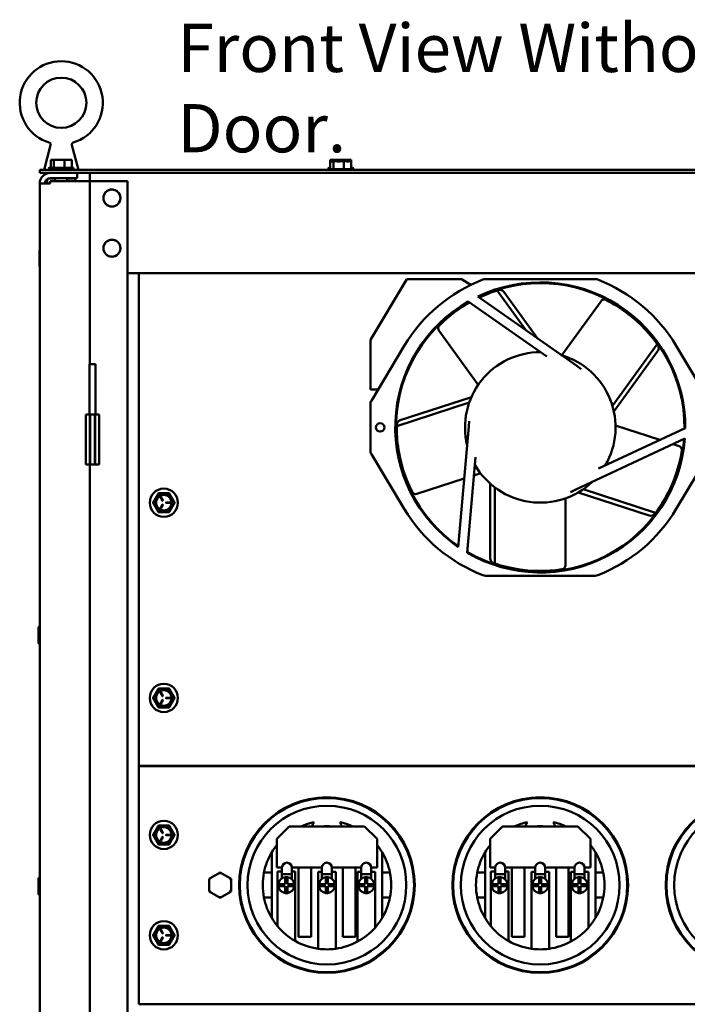
# Model space of a CAD drawing. Units: inches. Extents: x 3 to 140, y 2 to 109.
# Drawn here: x 87 to 98, y 79 to 95 of the extents above; entities that cross this region are included whole.
import ezdxf

# ---------------------------------------------------------------- set-up
doc = ezdxf.new("R2010")
doc.units = ezdxf.units.IN
doc.header["$LTSCALE"] = 6.5
doc.header["$MEASUREMENT"] = 0
doc.layers.add('Symbol (ANSI)', color=7, linetype='Continuous', lineweight=25)
doc.layers.add('Visible (ANSI)', color=7, linetype='Continuous', lineweight=50)
doc.styles.add('Note Text (ANSI)', font='tahoma.ttf')

msp = doc.modelspace()

# ---------------------------------------------------------------- linework, layer by layer
at = {"layer": 'Visible (ANSI)'}
for p, q in [((87.4566, 93.0817), (87.3501, 92.6783)), ((87.7999, 93.0817), (87.9065, 92.6783)), ((87.4585, 92.8449), (87.4585, 92.7149)), ((87.4655, 92.8449), (87.4585, 92.8449)), ((87.4744, 92.8449), (87.4655, 92.8449)), ((87.5101, 92.8449), (87.5032, 92.8449)), ((87.5329, 92.8449), (87.5101, 92.8449)), ((87.5101, 92.8449), (87.5101, 92.7149)), ((87.5994, 92.8449), (87.5608, 92.8449)), ((87.6799, 92.8449), (87.6571, 92.8449)), ((87.6957, 92.8449), (87.6799, 92.8449)), ((87.6799, 92.8449), (87.6799, 92.7149)), ((87.7533, 92.8449), (87.7237, 92.8449)), ((87.798, 92.8449), (87.7822, 92.8449)), ((87.798, 92.8449), (87.798, 92.7149)), ((91.9842, 92.8449), (91.9842, 92.8205)), ((91.9911, 92.8449), (91.9842, 92.8449)), ((91.9842, 92.8205), (91.9842, 92.6905)), ((91.9911, 92.8205), (91.9842, 92.8205)), ((92, 92.8449), (91.9911, 92.8449)), ((92, 92.8205), (91.9911, 92.8205)), ((92.0358, 92.8449), (92.0288, 92.8449)), ((92.0358, 92.8205), (92.0288, 92.8205)), ((92.0585, 92.8449), (92.0358, 92.8449)), ((92.0358, 92.8449), (92.0358, 92.8205)), ((92.0585, 92.8205), (92.0358, 92.8205)), ((92.0358, 92.8205), (92.0358, 92.6905)), ((92.1251, 92.8449), (92.0865, 92.8449)), ((92.1251, 92.8205), (92.0865, 92.8205)), ((92.2055, 92.8449), (92.1827, 92.8449)), ((92.2055, 92.8205), (92.1827, 92.8205)), ((92.2213, 92.8449), (92.2055, 92.8449)), ((92.2055, 92.8449), (92.2055, 92.8205)), ((92.2213, 92.8205), (92.2055, 92.8205)), ((92.2055, 92.8205), (92.2055, 92.6905)), ((92.279, 92.8449), (92.2493, 92.8449)), ((92.279, 92.8205), (92.2493, 92.8205)), ((92.3236, 92.8449), (92.3078, 92.8449)), ((92.3236, 92.8205), (92.3078, 92.8205)), ((92.3236, 92.8449), (92.3236, 92.8205)), ((92.3236, 92.8205), (92.3236, 92.6905)), ((103.5289, 92.6783), (87.2789, 92.6783)), ((87.2789, 92.6783), (87.2789, 92.6297)), ((87.2789, 92.6297), (103.5289, 92.6297)), ((87.4235, 92.7027), (87.833, 92.7027)), ((87.4446, 92.7149), (87.8119, 92.7149)), ((87.8883, 92.6297), (87.8883, 92.5452)), ((88.0914, 92.6297), (88.0914, 92.4949)), ((91.9491, 92.7027), (91.9842, 92.7027)), ((91.9703, 92.7149), (91.9842, 92.7149)), ((91.9703, 92.6905), (92.3375, 92.6905)), ((92.3236, 92.7149), (92.3375, 92.7149)), ((92.3236, 92.7027), (92.3586, 92.7027)), ((87.2789, 92.4607), (87.4479, 92.4607)), ((87.2789, 35.9254), (87.2789, 92.4607)), ((87.4008, 92.5309), (87.4008, 92.4607)), ((87.422, 92.5412), (87.5304, 92.5412)), ((87.4479, 92.5452), (87.8883, 92.5452)), ((87.4479, 92.4949), (87.4479, 92.4607)), ((87.4479, 92.4949), (87.9224, 92.4949)), ((87.5304, 92.4949), (87.5304, 92.5452)), ((87.7262, 92.4949), (87.7262, 92.5452)), ((87.7262, 92.5412), (87.8558, 92.5412)), ((87.8517, 92.5452), (87.8558, 92.5412)), ((87.8558, 92.5412), (87.8558, 92.4949)), ((88.0914, 92.4949), (87.9224, 92.4949)), ((88.1759, 92.4949), (88.0914, 92.4949)), ((88.0914, 92.4949), (88.0914, 89.5325)), ((88.7008, 92.4949), (88.1759, 92.4949)), ((88.7008, 35.8912), (88.7008, 92.4949)), ((88.2962, 92.2243), (88.3114, 92.2243)), ((88.3114, 92.2243), (88.2962, 92.2243)), ((88.5864, 92.2243), (88.6016, 92.2243)), ((88.6016, 92.2243), (88.5864, 92.2243)), ((87.2748, 91.3749), (87.2748, 91.334)), ((88.2962, 91.4118), (88.3114, 91.4118)), ((88.3114, 91.4118), (88.2962, 91.4118)), ((88.5864, 91.4118), (88.6016, 91.4118)), ((88.6016, 91.4118), (88.5864, 91.4118)), ((87.2743, 91.3315), (87.2743, 91.1654)), ((87.2748, 91.163), (87.2748, 91.1221)), ((88.7008, 91.0056), (102.107, 91.0056)), ((88.8828, 83.026), (88.8828, 91.0056)), ((93.2234, 90.9113), (92.6333, 89.9275)), ((94.1079, 90.9113), (93.2234, 90.9113)), ((94.261, 90.8195), (94.1079, 90.9113)), ((94.4942, 90.9113), (96.273, 90.9113)), ((95.1574, 90.0772), (94.6855, 90.7268)), ((95.3449, 89.9459), (94.7949, 90.703)), ((95.4886, 89.6593), (94.2182, 90.5489)), ((94.3701, 90.6285), (95.9747, 89.5049)), ((95.7303, 89.6788), (96.3673, 90.5555)), ((94.3795, 89.2012), (93.7425, 90.078)), ((92.6333, 89.1238), (92.6333, 89.9275)), ((92.6489, 88.9427), (93.1818, 89.8311)), ((96.5507, 88.8613), (97.2758, 89.8592)), ((96.5749, 88.7677), (97.287, 89.7478)), ((97.5853, 89.8311), (98.1183, 88.9427)), ((95.729, 89.677), (95.729, 89.677)), ((95.7505, 89.6619), (95.7505, 89.6619)), ((88.1828, 89.5325), (88.0845, 89.5325)), ((88.0845, 88.72), (88.0845, 89.5325)), ((88.1828, 88.72), (88.1828, 89.5325)), ((95.9747, 89.5049), (96.0453, 89.4555)), ((92.6333, 89.1238), (92.7576, 89.1238)), ((94.2686, 89.0024), (93.1163, 88.628)), ((92.6333, 88.1345), (92.6333, 88.8862)), ((94.2331, 88.9125), (93.0599, 88.5313)), ((88.0914, 88.72), (88.0276, 88.72)), ((88.0276, 88.72), (88.0276, 87.9075)), ((88.0914, 87.9075), (88.0914, 88.72)), ((88.0914, 88.72), (88.0971, 88.72)), ((88.0971, 87.9075), (88.0971, 88.72)), ((88.1702, 88.72), (88.0971, 88.72)), ((88.1702, 88.72), (88.1702, 87.9075)), ((88.1702, 88.72), (88.1759, 88.72)), ((88.1759, 88.72), (88.2397, 88.72)), ((88.1759, 88.72), (88.1759, 87.9075)), ((88.2397, 88.72), (88.2397, 87.9075)), ((94.056, 86.5736), (94.2267, 88.525)), ((94.2267, 88.525), (94.2342, 88.6109)), ((96.3261, 87.8449), (97.7317, 88.5004)), ((96.6019, 88.5417), (97.3199, 88.3084)), ((97.7247, 88.329), (95.9493, 87.5012)), ((97.5324, 88.2393), (97.6327, 88.2068)), ((93.1818, 87.1896), (92.6489, 88.0781)), ((93.0866, 88.0229), (93.0891, 88.0229)), ((93.0891, 88.0229), (93.0891, 88.0114)), ((94.336, 88.0268), (94.2009, 86.4818)), ((98.1183, 88.0781), (97.5853, 87.1896)), ((88.0914, 87.9075), (88.0276, 87.9075)), ((88.0914, 87.9075), (88.0914, 65.1575)), ((88.0914, 87.9075), (88.0971, 87.9075)), ((88.1702, 87.9075), (88.0971, 87.9075)), ((88.1702, 87.9075), (88.1759, 87.9075)), ((88.1759, 87.9075), (88.2397, 87.9075)), ((94.1531, 87.6834), (93.3856, 87.434)), ((94.4163, 87.7689), (94.3105, 87.7345)), ((94.5711, 87.602), (94.5711, 86.3904)), ((94.6456, 87.5405), (94.6456, 86.3069)), ((89.2346, 87.3798), (89.2673, 87.3231)), ((89.2726, 87.3261), (89.2399, 87.3829)), ((95.7898, 87.3613), (95.7898, 86.2775)), ((95.9493, 87.5012), (95.8712, 87.4647)), ((95.9965, 87.4569), (97.1487, 87.0825)), ((96.078, 87.5088), (97.2511, 87.1276)), ((89.2673, 87.2602), (89.2346, 87.2034)), ((89.2399, 87.2004), (89.2726, 87.2571)), ((89.3926, 87.2947), (89.3271, 87.2947)), ((89.3271, 87.2886), (89.3926, 87.2886)), ((96.273, 86.1094), (94.4942, 86.1094)), ((87.2586, 85.273), (87.2586, 85.0202)), ((89.2346, 84.2184), (89.2673, 84.1616)), ((89.2726, 84.1647), (89.2399, 84.2214)), ((89.2673, 84.0987), (89.2346, 84.042)), ((89.2399, 84.0389), (89.2726, 84.0957)), ((89.3926, 84.1332), (89.3271, 84.1332)), ((89.3271, 84.1271), (89.3926, 84.1271)), ((88.8828, 83.0301), (88.8828, 79.1707)), ((101.8828, 83.0301), (88.8828, 83.0301)), ((101.8828, 83.026), (88.8828, 83.026)), ((89.2346, 82.0011), (89.2673, 81.9443)), ((89.2726, 81.9474), (89.2399, 82.0041)), ((91.1171, 81.8482), (91.3203, 82.0513)), ((91.3203, 82.0513), (92.539, 82.0513)), ((92.539, 82.0513), (92.7421, 81.8482)), ((94.5703, 81.8482), (94.7734, 82.0513)), ((94.7734, 82.0513), (95.9921, 82.0513)), ((95.9921, 82.0513), (96.1953, 81.8482)), ((89.2673, 81.8814), (89.2346, 81.8247)), ((89.2399, 81.8216), (89.2726, 81.8784)), ((89.3926, 81.9159), (89.3271, 81.9159)), ((89.3271, 81.9098), (89.3926, 81.9098)), ((91.1171, 81.3834), (91.1171, 81.8482)), ((92.7421, 81.8482), (92.7421, 81.3834)), ((94.5703, 81.3834), (94.5703, 81.8482)), ((96.1953, 81.8482), (96.1953, 81.3834)), ((90.645, 81.7097), (90.6585, 81.7097)), ((91.0359, 81.6322), (91.0359, 81.3035)), ((92.8234, 81.3035), (92.8234, 81.6322)), ((93.2008, 81.7097), (93.2143, 81.7097)), ((94.0981, 81.7097), (94.1116, 81.7097)), ((94.489, 81.6322), (94.489, 81.3035)), ((96.2765, 81.3035), (96.2765, 81.6322)), ((96.6539, 81.7097), (96.6674, 81.7097)), ((97.5512, 81.7097), (97.5647, 81.7097)), ((90.1992, 81.3058), (90.0212, 81.2033)), ((90.377, 81.2029), (90.1992, 81.3058)), ((90.1992, 81.2777), (90.1992, 81.3058)), ((91.0359, 81.3035), (90.9097, 81.3035)), ((91.0359, 81.3035), (91.0359, 80.8972)), ((91.2014, 81.3834), (91.1171, 81.3834)), ((91.1301, 80.4353), (91.1301, 81.3194)), ((91.1301, 81.3194), (91.2014, 81.3194)), ((91.2014, 81.2776), (91.2014, 81.3834)), ((91.3639, 81.3834), (91.3639, 81.2776)), ((91.8484, 81.3834), (91.3639, 81.3834)), ((91.3639, 81.3194), (91.4144, 81.3194)), ((91.4144, 81.3194), (91.4144, 80.1969)), ((91.4698, 80.2637), (91.4698, 81.3834)), ((91.6729, 81.3834), (91.6729, 80.2637)), ((91.7887, 81.3152), (91.8484, 81.3152)), ((91.7887, 80.07), (91.7887, 81.3152)), ((91.8484, 81.2776), (91.8484, 81.3834)), ((92.0109, 81.3834), (92.0109, 81.2776)), ((92.485, 81.3834), (92.0109, 81.3834)), ((92.0109, 81.3152), (92.0731, 81.3152)), ((92.0731, 81.3152), (92.0731, 80.0703)), ((92.1864, 80.2637), (92.1864, 81.3834)), ((92.3895, 81.3834), (92.3895, 80.2637)), ((92.4239, 80.1853), (92.4239, 81.3152)), ((92.4239, 81.3152), (92.485, 81.3152)), ((92.485, 81.2776), (92.485, 81.3834)), ((92.6475, 81.3834), (92.6475, 81.2776)), ((92.7421, 81.3834), (92.6475, 81.3834)), ((92.6475, 81.3152), (92.7085, 81.3152)), ((92.7085, 81.3152), (92.7085, 80.4112)), ((92.8234, 80.8972), (92.8234, 81.3035)), ((92.9496, 81.3035), (92.8234, 81.3035)), ((94.489, 81.3035), (94.3628, 81.3035)), ((94.489, 81.3035), (94.489, 80.8972)), ((94.6546, 81.3834), (94.5703, 81.3834)), ((94.5832, 80.4353), (94.5832, 81.3194)), ((94.5832, 81.3194), (94.6546, 81.3194)), ((94.6546, 81.2776), (94.6546, 81.3834)), ((94.8171, 81.3834), (94.8171, 81.2776)), ((95.3015, 81.3834), (94.8171, 81.3834)), ((94.8171, 81.3194), (94.8676, 81.3194)), ((94.8676, 81.3194), (94.8676, 80.1969)), ((94.9229, 80.2637), (94.9229, 81.3834)), ((95.126, 81.3834), (95.126, 80.2637)), ((95.2418, 81.3152), (95.3015, 81.3152)), ((95.2418, 80.07), (95.2418, 81.3152)), ((95.3015, 81.2776), (95.3015, 81.3834)), ((95.464, 81.3834), (95.464, 81.2776)), ((95.9381, 81.3834), (95.464, 81.3834)), ((95.464, 81.3152), (95.5262, 81.3152)), ((95.5262, 81.3152), (95.5262, 80.0703)), ((95.6395, 80.2637), (95.6395, 81.3834)), ((95.8426, 81.3834), (95.8426, 80.2637)), ((95.877, 80.1853), (95.877, 81.3152)), ((95.877, 81.3152), (95.9381, 81.3152)), ((95.9381, 81.2776), (95.9381, 81.3834)), ((96.1006, 81.3834), (96.1006, 81.2776)), ((96.1953, 81.3834), (96.1006, 81.3834)), ((96.1006, 81.3152), (96.1617, 81.3152)), ((96.1617, 81.3152), (96.1617, 80.4112)), ((96.2765, 80.8972), (96.2765, 81.3035)), ((96.4027, 81.3035), (96.2765, 81.3035)), ((87.2586, 81.2105), (87.2586, 80.9577)), ((90.0212, 81.2033), (90.021, 80.9978)), ((90.0455, 81.1892), (90.0212, 81.2033)), ((90.3527, 81.1889), (90.377, 81.2029)), ((90.3769, 80.9975), (90.377, 81.2029)), ((91.2014, 81.2776), (91.2014, 81.2094)), ((91.2014, 81.2776), (91.3639, 81.2776)), ((91.256, 81.1166), (91.256, 81.2293)), ((91.2885, 81.2293), (91.2885, 81.1166)), ((91.3639, 81.2776), (91.3639, 81.1925)), ((91.8484, 81.2776), (91.8484, 81.2018)), ((91.8484, 81.2776), (92.0109, 81.2776)), ((91.9134, 81.1166), (91.9134, 81.2293)), ((91.9459, 81.2293), (91.9459, 81.1166)), ((92.0109, 81.2776), (92.0109, 81.2018)), ((92.485, 81.2776), (92.485, 81.2018)), ((92.485, 81.2776), (92.6475, 81.2776)), ((92.55, 81.1166), (92.55, 81.2293)), ((92.5825, 81.2293), (92.5825, 81.1166)), ((92.6475, 81.2776), (92.6475, 81.2018)), ((94.6546, 81.2776), (94.6546, 81.2094)), ((94.6546, 81.2776), (94.8171, 81.2776)), ((94.7091, 81.1166), (94.7091, 81.2293)), ((94.7416, 81.2293), (94.7416, 81.1166)), ((94.8171, 81.2776), (94.8171, 81.1925)), ((95.3015, 81.2776), (95.3015, 81.2018)), ((95.3015, 81.2776), (95.464, 81.2776)), ((95.3665, 81.1166), (95.3665, 81.2293)), ((95.399, 81.2293), (95.399, 81.1166)), ((95.464, 81.2776), (95.464, 81.2018)), ((95.9381, 81.2776), (95.9381, 81.2018)), ((95.9381, 81.2776), (96.1006, 81.2776)), ((96.0031, 81.1166), (96.0031, 81.2293)), ((96.0356, 81.2293), (96.0356, 81.1166)), ((96.1006, 81.2776), (96.1006, 81.2018)), ((90.0454, 81.0118), (90.021, 80.9978)), ((90.021, 80.9978), (90.1988, 80.8949)), ((90.1988, 80.8949), (90.3769, 80.9975)), ((90.3769, 80.9975), (90.3525, 81.0116)), ((91.1433, 81.1166), (91.256, 81.1166)), ((91.256, 81.0841), (91.1433, 81.0841)), ((91.256, 80.9714), (91.256, 81.0841)), ((91.2885, 81.1166), (91.4012, 81.1166)), ((91.2885, 81.0841), (91.2885, 80.9714)), ((91.4012, 81.0841), (91.2885, 81.0841)), ((91.8007, 81.1166), (91.9134, 81.1166)), ((91.9134, 81.0841), (91.8007, 81.0841)), ((91.9134, 80.9714), (91.9134, 81.0841)), ((91.9459, 81.1166), (92.0586, 81.1166)), ((91.9459, 81.0841), (91.9459, 80.9714)), ((92.0586, 81.0841), (91.9459, 81.0841)), ((92.4372, 81.1166), (92.55, 81.1166)), ((92.55, 81.0841), (92.4372, 81.0841)), ((92.55, 80.9714), (92.55, 81.0841)), ((92.5825, 81.1166), (92.6952, 81.1166)), ((92.5825, 81.0841), (92.5825, 80.9714)), ((92.6952, 81.0841), (92.5825, 81.0841)), ((94.5964, 81.1166), (94.7091, 81.1166)), ((94.7091, 81.0841), (94.5964, 81.0841)), ((94.7091, 80.9714), (94.7091, 81.0841)), ((94.7416, 81.1166), (94.8544, 81.1166)), ((94.7416, 81.0841), (94.7416, 80.9714)), ((94.8544, 81.0841), (94.7416, 81.0841)), ((95.2538, 81.1166), (95.3665, 81.1166)), ((95.3665, 81.0841), (95.2538, 81.0841)), ((95.3665, 80.9714), (95.3665, 81.0841)), ((95.399, 81.1166), (95.5118, 81.1166)), ((95.399, 81.0841), (95.399, 80.9714)), ((95.5118, 81.0841), (95.399, 81.0841)), ((95.8904, 81.1166), (96.0031, 81.1166)), ((96.0031, 81.0841), (95.8904, 81.0841)), ((96.0031, 80.9714), (96.0031, 81.0841)), ((96.0356, 81.1166), (96.1483, 81.1166)), ((96.0356, 81.0841), (96.0356, 80.9714)), ((96.1483, 81.0841), (96.0356, 81.0841)), ((90.1989, 80.923), (90.1988, 80.8949)), ((90.9097, 80.8972), (91.0359, 80.8972)), ((91.0359, 80.8972), (91.0359, 80.5686)), ((92.8234, 80.8972), (92.9496, 80.8972)), ((92.8234, 80.5686), (92.8234, 80.8972)), ((94.3628, 80.8972), (94.489, 80.8972)), ((94.489, 80.8972), (94.489, 80.5686)), ((96.2765, 80.8972), (96.4027, 80.8972)), ((96.2765, 80.5686), (96.2765, 80.8972)), ((89.2346, 80.3761), (89.2673, 80.3193)), ((89.2726, 80.3224), (89.2399, 80.3791)), ((90.6585, 80.491), (90.645, 80.491)), ((93.2143, 80.491), (93.2008, 80.491)), ((94.1116, 80.491), (94.0981, 80.491)), ((96.6674, 80.491), (96.6539, 80.491)), ((97.5647, 80.491), (97.5512, 80.491)), ((89.2673, 80.2564), (89.2346, 80.1997)), ((89.2399, 80.1966), (89.2726, 80.2534)), ((89.3926, 80.2909), (89.3271, 80.2909)), ((89.3271, 80.2848), (89.3926, 80.2848)), ((91.6729, 80.2637), (91.4698, 80.2637)), ((92.3895, 80.2637), (92.1864, 80.2637)), ((95.126, 80.2637), (94.9229, 80.2637)), ((95.8426, 80.2637), (95.6395, 80.2637)), ((88.8828, 79.1707), (101.8828, 79.1707))]:
    msp.add_line(p, q, dxfattribs=at)
for centre, radius in [((87.6283, 93.7664), 0.4062), ((92.7925, 88.5104), 0.0687), ((89.289, 87.2916), 0.2285), ((89.289, 87.2916), 0.1371), ((89.289, 87.2916), 0.1257), ((89.289, 84.1302), 0.2285), ((89.289, 84.1302), 0.1371), ((89.289, 84.1302), 0.1257), ((91.9296, 81.1004), 1.4219), ((91.9296, 81.1004), 1.4097), ((95.3828, 81.1004), 1.4219), ((95.3828, 81.1004), 1.4097), ((98.8359, 81.1004), 1.4219), ((98.8359, 81.1004), 1.4097), ((91.9296, 81.1004), 1.2848), ((95.3828, 81.1004), 1.2848), ((98.8359, 81.1004), 1.2848), ((89.289, 81.9129), 0.2285), ((89.289, 81.9129), 0.1371), ((89.289, 81.9129), 0.1257), ((89.289, 80.2879), 0.2285), ((89.289, 80.2879), 0.1371), ((89.289, 80.2879), 0.1257)]:
    msp.add_circle(centre, radius, dxfattribs=at)
for centre, radius, start, end in [((87.6283, 93.7664), 0.6729, 286.77769, 253.22233), ((87.4479, 92.4607), 0.169, 90, 180), ((87.4446, 92.6905), 0.0244, 90, 150), ((87.4479, 92.7027), 0.0244, 180, 270), ((87.8086, 92.7027), 0.0244, 270, 0), ((87.8119, 92.6905), 0.0244, 30, 90), ((91.9703, 92.6905), 0.0244, 90, 150), ((91.9735, 92.7027), 0.0244, 180, 223.74576), ((91.9703, 92.6661), 0.0244, 90, 150), ((92.3375, 92.6905), 0.0244, 30, 90), ((92.3375, 92.6661), 0.0244, 30, 90), ((92.3343, 92.7027), 0.0244, 316.25424, 0), ((87.4479, 92.4607), 0.0845, 90, 180), ((88.4489, 92.2243), 0.1375, 0, 180), ((88.4489, 92.2243), 0.1375, 180, 0), ((88.4489, 91.4118), 0.1375, 0, 180), ((87.285, 91.3749), 0.0102, 126.8699, 180), ((88.4489, 91.4118), 0.1375, 180, 0), ((87.2807, 91.3315), 0.00635, 106.2602, 180), ((87.2807, 91.1654), 0.00635, 180, 253.7398), ((87.285, 91.1221), 0.0102, 180, 233.1301), ((95.3836, 88.5104), 2.5675, 111.21463, 149.04229), ((94.4942, 90.8016), 0.1097, 90, 111.21463), ((96.273, 90.8016), 0.1097, 68.78537, 90), ((95.3836, 88.5104), 2.5675, 30.95771, 68.78537), ((95.3836, 88.5104), 2.3481, 359.75622, 115.57068), ((95.3828, 88.5104), 2.3359, 359.60587, 115.38875), ((95.3836, 88.5104), 2.3238, 106.96856, 107.483), ((94.7291, 90.6552), 0.0813, 36, 106.96856), ((95.3836, 88.5104), 2.3481, 119.75622, 235.57068), ((95.3828, 88.5104), 2.3359, 119.60254, 235.42473), ((95.3836, 88.5104), 2.3238, 34.96856, 35.483), ((97.2212, 89.7956), 0.0813, 324, 34.96856), ((95.3836, 88.5104), 1.2187, 89.74802, 193.79691), ((95.3836, 88.5104), 1.2187, 329.74802, 73.79691), ((92.743, 88.8862), 0.1097, 149.04229, 180), ((95.3836, 88.5104), 2.3238, 178.96856, 179.483), ((93.1414, 88.5507), 0.0813, 108, 178.96856), ((95.3836, 88.5104), 2.3481, 239.75622, 355.57068), ((95.3828, 88.5104), 2.3359, 239.63716, 355.39221), ((92.743, 88.1345), 0.1097, 180, 210.95771), ((95.3836, 88.5104), 1.2187, 209.74802, 313.79691), ((89.289, 87.2916), 0.1523, 150, 210), ((89.289, 87.2916), 0.1523, 90, 150), ((89.2372, 87.3813), 0.00305, 30, 210), ((89.289, 87.2916), 0.1523, 30, 90), ((89.289, 87.2916), 0.1523, 330, 30), ((89.289, 87.2916), 0.1523, 210, 270), ((89.2372, 87.2019), 0.00305, 150, 330), ((89.27, 87.3246), 0.00305, 210, 30), ((89.27, 87.2586), 0.00305, 330, 150), ((89.289, 87.2916), 0.1523, 270, 330), ((89.3271, 87.2916), 0.00305, 90, 270), ((89.3926, 87.2916), 0.00305, 270, 90), ((95.3836, 88.5104), 2.5675, 210.95771, 248.78537), ((95.3836, 88.5104), 2.5675, 291.21463, 329.04229), ((97.1738, 87.1598), 0.0813, 252, 322.96856), ((95.3836, 88.5104), 2.3237, 322.96856, 323.483), ((94.6523, 86.3904), 0.0813, 180, 250.96856), ((95.3836, 88.5104), 2.3237, 250.96856, 251.483), ((94.4942, 86.2191), 0.1097, 248.78537, 270), ((96.273, 86.2191), 0.1097, 270, 291.21463), ((87.2687, 85.273), 0.0102, 0, 180), ((87.2687, 85.0202), 0.0102, 180, 0), ((89.289, 84.1302), 0.1523, 150, 210), ((89.289, 84.1302), 0.1523, 90, 150), ((89.2372, 84.2199), 0.00305, 30, 210), ((89.289, 84.1302), 0.1523, 30, 90), ((89.289, 84.1302), 0.1523, 330, 30), ((89.289, 84.1302), 0.1523, 210, 270), ((89.2372, 84.0405), 0.00305, 150, 330), ((89.27, 84.1632), 0.00305, 210, 30), ((89.27, 84.0972), 0.00305, 330, 150), ((89.289, 84.1302), 0.1523, 270, 330), ((89.3271, 84.1302), 0.00305, 90, 270), ((89.3926, 84.1302), 0.00305, 270, 90), ((91.9296, 81.1004), 1.04, 101.49759, 113.88646), ((91.9296, 81.9779), 0.2511, 145.65851, 162.99521), ((91.9296, 81.1004), 1.04, 66.11354, 78.50241), ((91.9296, 81.9779), 0.2511, 17.00479, 34.34149), ((95.3828, 81.1004), 1.04, 101.49759, 113.88646), ((95.3828, 81.9779), 0.2511, 145.65851, 162.99521), ((95.3828, 81.1004), 1.04, 66.11354, 78.50241), ((95.3828, 81.9779), 0.2511, 17.00479, 34.34149), ((89.289, 81.9129), 0.1523, 150, 210), ((89.289, 81.9129), 0.1523, 90, 150), ((89.2372, 82.0026), 0.00305, 30, 210), ((89.27, 81.9458), 0.00305, 210, 30), ((89.289, 81.9129), 0.1523, 30, 90), ((89.289, 81.9129), 0.1523, 330, 30), ((91.9296, 81.1004), 0.9547, 84.91061, 95.08939), ((95.3828, 81.1004), 0.9547, 84.91061, 95.08939), ((89.289, 81.9129), 0.1523, 210, 270), ((89.2372, 81.8232), 0.00305, 150, 330), ((89.27, 81.8799), 0.00305, 330, 150), ((89.289, 81.9129), 0.1523, 270, 330), ((89.3271, 81.9129), 0.00305, 90, 270), ((89.3926, 81.9129), 0.00305, 270, 90), ((91.9296, 81.1004), 1.04, 149.24648, 168.73702), ((91.9296, 81.1004), 1.04, 141.37517, 149.24648), ((91.9296, 81.1004), 1.04, 30.75352, 38.62483), ((91.9296, 81.1004), 1.04, 11.26298, 30.75352), ((95.3828, 81.1004), 1.04, 149.24648, 168.73702), ((95.3828, 81.1004), 1.04, 141.37517, 149.24648), ((95.3828, 81.1004), 1.04, 30.75352, 38.62483), ((95.3828, 81.1004), 1.04, 11.26298, 30.75352), ((91.2827, 81.3834), 0.0813, 0, 180), ((91.9296, 81.3834), 0.0813, 0, 180), ((92.5662, 81.3834), 0.0813, 0, 180), ((94.7358, 81.3834), 0.0813, 0, 180), ((95.3828, 81.3834), 0.0813, 0, 180), ((96.0193, 81.3834), 0.0813, 0, 180), ((91.9296, 81.1004), 1.04, 168.73702, 191.26298), ((91.9296, 81.1004), 1.04, 348.73702, 11.26298), ((95.3828, 81.1004), 1.04, 168.73702, 191.26298), ((95.3828, 81.1004), 1.04, 348.73702, 11.26298), ((87.2687, 81.2105), 0.0102, 0, 180), ((91.2723, 81.1004), 0.13, 97.18076, 172.81924), ((91.2723, 81.1004), 0.13, 82.81924, 97.18076), ((91.2723, 81.1004), 0.13, 7.18076, 82.81924), ((91.9296, 81.1004), 0.13, 97.18076, 172.81924), ((91.9296, 81.1004), 0.13, 82.81924, 97.18076), ((91.9296, 81.1004), 0.13, 7.18076, 82.81924), ((92.5662, 81.1004), 0.13, 97.18076, 172.81924), ((92.5662, 81.1004), 0.13, 82.81924, 97.18076), ((92.5662, 81.1004), 0.13, 7.18076, 82.81924), ((94.7254, 81.1004), 0.13, 97.18076, 172.81924), ((94.7254, 81.1004), 0.13, 82.81924, 97.18076), ((94.7254, 81.1004), 0.13, 7.18076, 82.81924), ((95.3828, 81.1004), 0.13, 97.18076, 172.81924), ((95.3828, 81.1004), 0.13, 82.81924, 97.18076), ((95.3828, 81.1004), 0.13, 7.18076, 82.81924), ((96.0193, 81.1004), 0.13, 97.18076, 172.81924), ((96.0193, 81.1004), 0.13, 82.81924, 97.18076), ((96.0193, 81.1004), 0.13, 7.18076, 82.81924), ((91.2723, 81.1004), 0.13, 172.81924, 187.18076), ((91.2723, 81.1004), 0.13, 187.18076, 262.81924), ((91.2723, 81.1004), 0.13, 277.18076, 352.81924), ((91.2723, 81.1004), 0.13, 352.81924, 7.18076), ((91.9296, 81.1004), 0.13, 172.81924, 187.18076), ((91.9296, 81.1004), 0.13, 187.18076, 262.81924), ((91.9296, 81.1004), 0.13, 277.18076, 352.81924), ((91.9296, 81.1004), 0.13, 352.81924, 7.18076), ((92.5662, 81.1004), 0.13, 172.81924, 187.18076), ((92.5662, 81.1004), 0.13, 187.18076, 262.81924), ((92.5662, 81.1004), 0.13, 277.18076, 352.81924), ((92.5662, 81.1004), 0.13, 352.81924, 7.18076), ((94.7254, 81.1004), 0.13, 172.81924, 187.18076), ((94.7254, 81.1004), 0.13, 187.18076, 262.81924), ((94.7254, 81.1004), 0.13, 277.18076, 352.81924), ((94.7254, 81.1004), 0.13, 352.81924, 7.18076), ((95.3828, 81.1004), 0.13, 172.81924, 187.18076), ((95.3828, 81.1004), 0.13, 187.18076, 262.81924), ((95.3828, 81.1004), 0.13, 277.18076, 352.81924), ((95.3828, 81.1004), 0.13, 352.81924, 7.18076), ((96.0193, 81.1004), 0.13, 172.81924, 187.18076), ((96.0193, 81.1004), 0.13, 187.18076, 262.81924), ((96.0193, 81.1004), 0.13, 277.18076, 352.81924), ((96.0193, 81.1004), 0.13, 352.81924, 7.18076), ((87.2687, 80.9577), 0.0102, 180, 0), ((91.9296, 81.1004), 1.04, 191.26298, 210.75352), ((91.2723, 81.1004), 0.13, 262.81924, 277.18076), ((91.9296, 81.1004), 0.13, 262.81924, 277.18076), ((92.5662, 81.1004), 0.13, 262.81924, 277.18076), ((91.9296, 81.1004), 1.04, 329.24648, 348.73702), ((95.3828, 81.1004), 1.04, 191.26298, 210.75352), ((94.7254, 81.1004), 0.13, 262.81924, 277.18076), ((95.3828, 81.1004), 0.13, 262.81924, 277.18076), ((96.0193, 81.1004), 0.13, 262.81924, 277.18076), ((95.3828, 81.1004), 1.04, 329.24648, 348.73702), ((91.9296, 81.1004), 1.04, 210.75352, 219.75118), ((91.9296, 81.1004), 1.04, 318.49724, 329.24648), ((95.3828, 81.1004), 1.04, 210.75352, 219.75118), ((95.3828, 81.1004), 1.04, 318.49724, 329.24648), ((89.289, 80.2879), 0.1523, 150, 210), ((89.289, 80.2879), 0.1523, 90, 150), ((89.2372, 80.3776), 0.00305, 30, 210), ((89.289, 80.2879), 0.1523, 30, 90), ((89.289, 80.2879), 0.1523, 330, 30), ((91.9296, 81.1004), 1.04, 219.75118, 240.30445), ((91.9296, 81.1004), 1.04, 298.37437, 318.49724), ((95.3828, 81.1004), 1.04, 219.75118, 240.30445), ((95.3828, 81.1004), 1.04, 298.37437, 318.49724), ((89.289, 80.2879), 0.1523, 210, 270), ((89.2372, 80.1982), 0.00305, 150, 330), ((89.27, 80.3208), 0.00305, 210, 30), ((89.27, 80.2549), 0.00305, 330, 150), ((89.289, 80.2879), 0.1523, 270, 330), ((89.3271, 80.2879), 0.00305, 90, 270), ((89.3926, 80.2879), 0.00305, 270, 90), ((91.9296, 81.1004), 1.04, 240.30445, 262.21195), ((91.9296, 81.1004), 1.04, 277.928, 298.37437), ((95.3828, 81.1004), 1.04, 240.30445, 262.21195), ((95.3828, 81.1004), 1.04, 277.928, 298.37437), ((91.9296, 81.1004), 1.04, 262.21195, 277.928), ((95.3828, 81.1004), 1.04, 262.21195, 277.928)]:
    msp.add_arc(centre, radius, start, end, dxfattribs=at)
for points, knots in [([(87.4566, 93.0817), (87.4576, 93.0852), (87.4579, 93.0889), (87.4574, 93.0961), (87.4566, 93.0997), (87.4538, 93.1064), (87.4519, 93.1095), (87.4471, 93.1149), (87.4442, 93.1173), (87.4389, 93.1204), (87.4365, 93.1214), (87.434, 93.1222)], [0, 0, 0, 0, 0.03369973, 0.03369973, 0.06756955, 0.06756955, 0.10143369, 0.10143369, 0.13529823, 0.13529823, 0.15938912, 0.15938912, 0.15938912, 0.15938912]), ([(87.8225, 93.1222), (87.8191, 93.1211), (87.8157, 93.1195), (87.8099, 93.1153), (87.8072, 93.1127), (87.803, 93.1069), (87.8013, 93.1036), (87.7992, 93.0967), (87.7987, 93.093), (87.7989, 93.0868), (87.7992, 93.0842), (87.7999, 93.0817)], [0, 0, 0, 0, 0.0337, 0.0337, 0.06757002, 0.06757002, 0.10143418, 0.10143418, 0.13529858, 0.13529858, 0.15938922, 0.15938922, 0.15938922, 0.15938922]), ([(87.4655, 92.8449), (87.4673, 92.8449), (87.4695, 92.8444), (87.4754, 92.8429), (87.4803, 92.8412), (87.4843, 92.8412), (87.4884, 92.8412), (87.4932, 92.8429), (87.4991, 92.8444), (87.5013, 92.8449), (87.5032, 92.8449)], [-0.1870986, -0.1870986, -0.1870986, -0.1870986, -0.12827492, -0.12827492, 0, 0, 0, 0.12827492, 0.12827492, 0.1870986, 0.1870986, 0.1870986, 0.1870986]), ([(87.4944, 92.8432), (87.4922, 92.8434), (87.4901, 92.8437), (87.4837, 92.8444), (87.4786, 92.8449), (87.4744, 92.8449)], [0.099486865, 0.099486865, 0.099486865, 0.099486865, 0.128274919, 0.128274919, 0.187098596, 0.187098596, 0.187098596, 0.187098596]), ([(87.5329, 92.8449), (87.539, 92.8449), (87.5463, 92.8444), (87.5657, 92.8429), (87.5817, 92.8412), (87.595, 92.8412), (87.6083, 92.8412), (87.6243, 92.8429), (87.6437, 92.8444), (87.651, 92.8449), (87.6571, 92.8449)], [-0.1870986, -0.1870986, -0.1870986, -0.1870986, -0.12827492, -0.12827492, 0, 0, 0, 0.12827492, 0.12827492, 0.1870986, 0.1870986, 0.1870986, 0.1870986]), ([(87.6283, 92.8432), (87.6251, 92.8434), (87.622, 92.8437), (87.6129, 92.8444), (87.6056, 92.8449), (87.5994, 92.8449)], [0.099486865, 0.099486865, 0.099486865, 0.099486865, 0.128274919, 0.128274919, 0.187098596, 0.187098596, 0.187098596, 0.187098596]), ([(87.6957, 92.8449), (87.7, 92.8449), (87.7051, 92.8444), (87.7186, 92.8429), (87.7297, 92.8412), (87.7389, 92.8412), (87.7482, 92.8412), (87.7593, 92.8429), (87.7728, 92.8444), (87.7779, 92.8449), (87.7822, 92.8449)], [-0.1870986, -0.1870986, -0.1870986, -0.1870986, -0.12827492, -0.12827492, 0, 0, 0, 0.12827492, 0.12827492, 0.1870986, 0.1870986, 0.1870986, 0.1870986]), ([(87.7621, 92.8432), (87.7611, 92.8434), (87.7602, 92.8437), (87.7574, 92.8444), (87.7552, 92.8449), (87.7533, 92.8449)], [0.099486865, 0.099486865, 0.099486865, 0.099486865, 0.128274919, 0.128274919, 0.187098596, 0.187098596, 0.187098596, 0.187098596]), ([(91.9911, 92.8449), (91.9929, 92.8449), (91.9952, 92.8444), (92.0011, 92.8429), (92.0059, 92.8412), (92.01, 92.8412), (92.014, 92.8412), (92.0189, 92.8429), (92.0247, 92.8444), (92.027, 92.8449), (92.0288, 92.8449)], [-0.1870986, -0.1870986, -0.1870986, -0.1870986, -0.12827492, -0.12827492, 0, 0, 0, 0.12827492, 0.12827492, 0.1870986, 0.1870986, 0.1870986, 0.1870986]), ([(91.9911, 92.8205), (91.9929, 92.8205), (91.9952, 92.8201), (92.0011, 92.8185), (92.0059, 92.8168), (92.01, 92.8168), (92.014, 92.8168), (92.0189, 92.8185), (92.0247, 92.8201), (92.027, 92.8205), (92.0288, 92.8205)], [-0.1870986, -0.1870986, -0.1870986, -0.1870986, -0.12827492, -0.12827492, 0, 0, 0, 0.12827492, 0.12827492, 0.1870986, 0.1870986, 0.1870986, 0.1870986]), ([(92.0201, 92.8432), (92.0178, 92.8434), (92.0157, 92.8437), (92.0094, 92.8444), (92.0043, 92.8449), (92, 92.8449)], [0.099486865, 0.099486865, 0.099486865, 0.099486865, 0.128274919, 0.128274919, 0.187098596, 0.187098596, 0.187098596, 0.187098596]), ([(92.0201, 92.8188), (92.0178, 92.8191), (92.0157, 92.8193), (92.0094, 92.8201), (92.0043, 92.8205), (92, 92.8205)], [0.099486865, 0.099486865, 0.099486865, 0.099486865, 0.128274919, 0.128274919, 0.187098596, 0.187098596, 0.187098596, 0.187098596]), ([(92.0585, 92.8449), (92.0646, 92.8449), (92.072, 92.8444), (92.0914, 92.8429), (92.1073, 92.8412), (92.1206, 92.8412), (92.134, 92.8412), (92.1499, 92.8429), (92.1693, 92.8444), (92.1766, 92.8449), (92.1827, 92.8449)], [-0.1870986, -0.1870986, -0.1870986, -0.1870986, -0.12827492, -0.12827492, 0, 0, 0, 0.12827492, 0.12827492, 0.1870986, 0.1870986, 0.1870986, 0.1870986]), ([(92.0585, 92.8205), (92.0646, 92.8205), (92.072, 92.8201), (92.0914, 92.8185), (92.1073, 92.8168), (92.1206, 92.8168), (92.134, 92.8168), (92.1499, 92.8185), (92.1693, 92.8201), (92.1766, 92.8205), (92.1827, 92.8205)], [-0.1870986, -0.1870986, -0.1870986, -0.1870986, -0.12827492, -0.12827492, 0, 0, 0, 0.12827492, 0.12827492, 0.1870986, 0.1870986, 0.1870986, 0.1870986]), ([(92.1539, 92.8432), (92.1507, 92.8434), (92.1476, 92.8437), (92.1385, 92.8444), (92.1312, 92.8449), (92.1251, 92.8449)], [0.099486865, 0.099486865, 0.099486865, 0.099486865, 0.128274919, 0.128274919, 0.187098596, 0.187098596, 0.187098596, 0.187098596]), ([(92.1539, 92.8188), (92.1507, 92.8191), (92.1476, 92.8193), (92.1385, 92.8201), (92.1312, 92.8205), (92.1251, 92.8205)], [0.099486865, 0.099486865, 0.099486865, 0.099486865, 0.128274919, 0.128274919, 0.187098596, 0.187098596, 0.187098596, 0.187098596]), ([(92.2213, 92.8449), (92.2256, 92.8449), (92.2307, 92.8444), (92.2442, 92.8429), (92.2553, 92.8412), (92.2646, 92.8412), (92.2739, 92.8412), (92.2849, 92.8429), (92.2984, 92.8444), (92.3035, 92.8449), (92.3078, 92.8449)], [-0.1870986, -0.1870986, -0.1870986, -0.1870986, -0.12827492, -0.12827492, 0, 0, 0, 0.12827492, 0.12827492, 0.1870986, 0.1870986, 0.1870986, 0.1870986]), ([(92.2213, 92.8205), (92.2256, 92.8205), (92.2307, 92.8201), (92.2442, 92.8185), (92.2553, 92.8168), (92.2646, 92.8168), (92.2739, 92.8168), (92.2849, 92.8185), (92.2984, 92.8201), (92.3035, 92.8205), (92.3078, 92.8205)], [-0.1870986, -0.1870986, -0.1870986, -0.1870986, -0.12827492, -0.12827492, 0, 0, 0, 0.12827492, 0.12827492, 0.1870986, 0.1870986, 0.1870986, 0.1870986]), ([(92.2877, 92.8432), (92.2868, 92.8434), (92.2858, 92.8437), (92.283, 92.8444), (92.2808, 92.8449), (92.279, 92.8449)], [0.099486865, 0.099486865, 0.099486865, 0.099486865, 0.128274919, 0.128274919, 0.187098596, 0.187098596, 0.187098596, 0.187098596]), ([(92.2877, 92.8188), (92.2868, 92.8191), (92.2858, 92.8193), (92.283, 92.8201), (92.2808, 92.8205), (92.279, 92.8205)], [0.099486865, 0.099486865, 0.099486865, 0.099486865, 0.128274919, 0.128274919, 0.187098596, 0.187098596, 0.187098596, 0.187098596]), ([(88.5864, 92.2243), (88.5864, 92.2513), (88.5775, 92.2822), (88.5585, 92.3073), (88.5377, 92.3347), (88.5055, 92.3535), (88.4745, 92.3594), (88.4658, 92.361), (88.4572, 92.3618), (88.4489, 92.3618), (88.4219, 92.3618), (88.391, 92.3529), (88.3659, 92.3339), (88.3385, 92.3131), (88.3197, 92.2809), (88.3138, 92.2499), (88.3122, 92.2412), (88.3114, 92.2326), (88.3114, 92.2243)], [-3.1415927, -3.1415927, -3.1415927, -3.1415927, -2.4861281, -2.4861281, -2.4861281, -1.7717446, -1.7717446, -1.7717446, -1.5707963, -1.5707963, -1.5707963, -0.9153318, -0.9153318, -0.9153318, -0.2009482, -0.2009482, -0.2009482, 0, 0, 0, 0]), ([(88.3114, 92.2243), (88.3114, 92.1973), (88.3203, 92.1664), (88.3393, 92.1413), (88.3601, 92.1139), (88.3923, 92.0951), (88.4233, 92.0892), (88.432, 92.0876), (88.4406, 92.0868), (88.4489, 92.0868), (88.4759, 92.0868), (88.5068, 92.0957), (88.5319, 92.1147), (88.5593, 92.1355), (88.5781, 92.1677), (88.584, 92.1987), (88.5856, 92.2074), (88.5864, 92.216), (88.5864, 92.2243)], [0, 0, 0, 0, 0.6554646, 0.6554646, 0.6554646, 1.3698481, 1.3698481, 1.3698481, 1.5707963, 1.5707963, 1.5707963, 2.2262609, 2.2262609, 2.2262609, 2.9406444, 2.9406444, 2.9406444, 3.1415927, 3.1415927, 3.1415927, 3.1415927]), ([(88.5864, 91.4118), (88.5864, 91.4388), (88.5775, 91.4697), (88.5585, 91.4948), (88.5377, 91.5222), (88.5055, 91.541), (88.4745, 91.5469), (88.4658, 91.5485), (88.4572, 91.5493), (88.4489, 91.5493), (88.4219, 91.5493), (88.391, 91.5404), (88.3659, 91.5214), (88.3385, 91.5006), (88.3197, 91.4684), (88.3138, 91.4374), (88.3122, 91.4287), (88.3114, 91.4201), (88.3114, 91.4118)], [-3.1415927, -3.1415927, -3.1415927, -3.1415927, -2.4861281, -2.4861281, -2.4861281, -1.7717446, -1.7717446, -1.7717446, -1.5707963, -1.5707963, -1.5707963, -0.9153318, -0.9153318, -0.9153318, -0.2009482, -0.2009482, -0.2009482, 0, 0, 0, 0]), ([(88.3114, 91.4118), (88.3114, 91.3848), (88.3203, 91.3539), (88.3393, 91.3288), (88.3601, 91.3014), (88.3923, 91.2826), (88.4233, 91.2767), (88.432, 91.2751), (88.4406, 91.2743), (88.4489, 91.2743), (88.4759, 91.2743), (88.5068, 91.2832), (88.5319, 91.3022), (88.5593, 91.323), (88.5781, 91.3552), (88.584, 91.3862), (88.5856, 91.3949), (88.5864, 91.4035), (88.5864, 91.4118)], [0, 0, 0, 0, 0.6554646, 0.6554646, 0.6554646, 1.3698481, 1.3698481, 1.3698481, 1.5707963, 1.5707963, 1.5707963, 2.2262609, 2.2262609, 2.2262609, 2.9406444, 2.9406444, 2.9406444, 3.1415927, 3.1415927, 3.1415927, 3.1415927]), ([(96.4498, 90.5751), (96.4348, 90.5828), (96.417, 90.5846), (96.3871, 90.5751), (96.3755, 90.5668), (96.3673, 90.5555)], [0, 0, 0, 0, 0.5602177, 0.5602177, 1, 1, 1, 1]), ([(97.2758, 89.8592), (97.2145, 89.9452), (97.1326, 90.0477), (96.8802, 90.3), (96.6898, 90.4511), (96.4498, 90.5751)], [0, 0, 0, 0, 0.4215946, 0.4215946, 1, 1, 1, 1]), ([(93.7494, 90.1624), (93.7374, 90.1505), (93.7302, 90.1342), (93.73, 90.1028), (93.7343, 90.0893), (93.7425, 90.078)], [0, 0, 0, 0, 0.5602177, 0.5602177, 1, 1, 1, 1]), ([(93.0599, 88.5313), (93.059, 88.4257), (93.065, 88.2946), (93.1209, 87.9422), (93.1861, 87.708), (93.3074, 87.4666)], [0, 0, 0, 0, 0.4215946, 0.4215946, 1, 1, 1, 1]), ([(97.6767, 88.1344), (97.6795, 88.1511), (97.6757, 88.1685), (97.6574, 88.194), (97.6459, 88.2024), (97.6327, 88.2068)], [0, 0, 0, 0, 0.5602177, 0.5602177, 1, 1, 1, 1]), ([(97.2511, 87.1276), (97.314, 87.2125), (97.3862, 87.3221), (97.5481, 87.64), (97.633, 87.8678), (97.6767, 88.1344)], [0, 0, 0, 0, 0.4215946, 0.4215946, 1, 1, 1, 1]), ([(93.3074, 87.4666), (93.315, 87.4516), (93.3283, 87.4397), (93.3581, 87.4298), (93.3723, 87.4297), (93.3856, 87.434)], [0, 0, 0, 0, 0.5602177, 0.5602177, 1, 1, 1, 1]), ([(94.6456, 86.3069), (94.7457, 86.2734), (94.8723, 86.2386), (95.2247, 86.1829), (95.4676, 86.1725), (95.7347, 86.2133)], [0, 0, 0, 0, 0.4215946, 0.4215946, 1, 1, 1, 1]), ([(95.7347, 86.2133), (95.7513, 86.2158), (95.7667, 86.2248), (95.7854, 86.2501), (95.7898, 86.2636), (95.7898, 86.2775)], [0, 0, 0, 0, 0.5602177, 0.5602177, 1, 1, 1, 1])]:
    msp.add_open_spline(points, degree=3, knots=knots, dxfattribs=at)
for points in [[(87.8225, 93.1222), (87.8225, 93.1222), (87.8225, 93.1222), (87.8225, 93.1222)], [(87.7999, 93.0817), (87.7999, 93.0817), (87.7999, 93.0817), (87.7999, 93.0817)], [(87.5608, 92.8449), (87.5573, 92.8449), (87.5531, 92.8446), (87.5494, 92.8442)], [(87.7237, 92.8449), (87.7185, 92.8449), (87.7126, 92.8446), (87.7072, 92.8442)], [(92.0865, 92.8449), (92.0829, 92.8449), (92.0787, 92.8446), (92.075, 92.8442)], [(92.0865, 92.8205), (92.0829, 92.8205), (92.0787, 92.8202), (92.075, 92.8198)], [(92.2493, 92.8449), (92.2442, 92.8449), (92.2382, 92.8446), (92.2328, 92.8442)], [(92.2493, 92.8205), (92.2442, 92.8205), (92.2382, 92.8202), (92.2328, 92.8198)], [(94.6855, 90.7268), (94.6013, 90.7003), (94.5017, 90.6636), (94.393, 90.6124)], [(94.2403, 90.5334), (94.0809, 90.4433), (93.9114, 90.3226), (93.7494, 90.1624)]]:
    msp.add_open_spline(points, degree=3, dxfattribs=at)
for points, weights in [([(89.1131, 87.2916), (89.1367, 87.3324), (89.1571, 87.3678)], [2.0616072159, 2.22107308901, 2.22107308901]), ([(89.1571, 87.3678), (89.1775, 87.4031), (89.2011, 87.444)], [2.22107308901, 2.22107308901, 2.06160721589]), ([(89.2011, 87.444), (89.2482, 87.444), (89.289, 87.444)], [2.0616072159, 2.22107308901, 2.22107308901]), ([(89.289, 87.444), (89.3298, 87.444), (89.377, 87.444)], [2.22107308901, 2.22107308901, 2.06160721589]), ([(89.377, 87.444), (89.4005, 87.4031), (89.421, 87.3678)], [2.0616072159, 2.22107308901, 2.22107308901]), ([(89.421, 87.3678), (89.4414, 87.3324), (89.4649, 87.2916)], [2.22107308901, 2.22107308901, 2.06160721589]), ([(89.1571, 87.2154), (89.1367, 87.2508), (89.1131, 87.2916)], [2.22107308901, 2.22107308901, 2.06160721589]), ([(89.2011, 87.1393), (89.1775, 87.1801), (89.1571, 87.2154)], [2.0616072159, 2.22107308901, 2.22107308901]), ([(89.421, 87.2154), (89.4005, 87.1801), (89.377, 87.1393)], [2.22107308901, 2.22107308901, 2.06160721589]), ([(89.4649, 87.2916), (89.4414, 87.2508), (89.421, 87.2154)], [2.0616072159, 2.22107308901, 2.22107308901]), ([(89.289, 87.1393), (89.2482, 87.1393), (89.2011, 87.1393)], [2.22107308901, 2.22107308901, 2.06160721589]), ([(89.377, 87.1393), (89.3298, 87.1393), (89.289, 87.1393)], [2.0616072159, 2.22107308901, 2.22107308901]), ([(89.1131, 84.1302), (89.1367, 84.171), (89.1571, 84.2063)], [2.0616072159, 2.22107308901, 2.22107308901]), ([(89.1571, 84.2063), (89.1775, 84.2417), (89.2011, 84.2825)], [2.22107308901, 2.22107308901, 2.06160721589]), ([(89.2011, 84.2825), (89.2482, 84.2825), (89.289, 84.2825)], [2.0616072159, 2.22107308901, 2.22107308901]), ([(89.289, 84.2825), (89.3298, 84.2825), (89.377, 84.2825)], [2.22107308901, 2.22107308901, 2.06160721589]), ([(89.377, 84.2825), (89.4005, 84.2417), (89.421, 84.2063)], [2.0616072159, 2.22107308901, 2.22107308901]), ([(89.421, 84.2063), (89.4414, 84.171), (89.4649, 84.1302)], [2.22107308901, 2.22107308901, 2.06160721589]), ([(89.1571, 84.054), (89.1367, 84.0894), (89.1131, 84.1302)], [2.22107308901, 2.22107308901, 2.06160721589]), ([(89.2011, 83.9778), (89.1775, 84.0187), (89.1571, 84.054)], [2.0616072159, 2.22107308901, 2.22107308901]), ([(89.421, 84.054), (89.4005, 84.0187), (89.377, 83.9778)], [2.22107308901, 2.22107308901, 2.06160721589]), ([(89.4649, 84.1302), (89.4414, 84.0894), (89.421, 84.054)], [2.0616072159, 2.22107308901, 2.22107308901]), ([(89.289, 83.9778), (89.2482, 83.9778), (89.2011, 83.9778)], [2.22107308901, 2.22107308901, 2.06160721589]), ([(89.377, 83.9778), (89.3298, 83.9778), (89.289, 83.9778)], [2.0616072159, 2.22107308901, 2.22107308901]), ([(89.1131, 81.9129), (89.1367, 81.9537), (89.1571, 81.989)], [2.0616072159, 2.22107308901, 2.22107308901]), ([(89.1571, 81.989), (89.1775, 82.0244), (89.2011, 82.0652)], [2.22107308901, 2.22107308901, 2.06160721589]), ([(89.2011, 82.0652), (89.2482, 82.0652), (89.289, 82.0652)], [2.0616072159, 2.22107308901, 2.22107308901]), ([(89.289, 82.0652), (89.3298, 82.0652), (89.377, 82.0652)], [2.22107308901, 2.22107308901, 2.06160721589]), ([(89.377, 82.0652), (89.4005, 82.0244), (89.421, 81.989)], [2.0616072159, 2.22107308901, 2.22107308901]), ([(89.421, 81.989), (89.4414, 81.9537), (89.4649, 81.9129)], [2.22107308901, 2.22107308901, 2.06160721589]), ([(89.1571, 81.8367), (89.1367, 81.872), (89.1131, 81.9129)], [2.22107308901, 2.22107308901, 2.06160721589]), ([(89.2011, 81.7605), (89.1775, 81.8013), (89.1571, 81.8367)], [2.0616072159, 2.22107308901, 2.22107308901]), ([(89.421, 81.8367), (89.4005, 81.8013), (89.377, 81.7605)], [2.22107308901, 2.22107308901, 2.06160721589]), ([(89.4649, 81.9129), (89.4414, 81.872), (89.421, 81.8367)], [2.0616072159, 2.22107308901, 2.22107308901]), ([(89.289, 81.7605), (89.2482, 81.7605), (89.2011, 81.7605)], [2.22107308901, 2.22107308901, 2.06160721589]), ([(89.377, 81.7605), (89.3298, 81.7605), (89.289, 81.7605)], [2.0616072159, 2.22107308901, 2.22107308901]), ([(89.1131, 80.2879), (89.1367, 80.3287), (89.1571, 80.364)], [2.0616072159, 2.22107308901, 2.22107308901]), ([(89.1571, 80.364), (89.1775, 80.3994), (89.2011, 80.4402)], [2.22107308901, 2.22107308901, 2.06160721589]), ([(89.2011, 80.4402), (89.2482, 80.4402), (89.289, 80.4402)], [2.0616072159, 2.22107308901, 2.22107308901]), ([(89.289, 80.4402), (89.3298, 80.4402), (89.377, 80.4402)], [2.22107308901, 2.22107308901, 2.06160721589]), ([(89.377, 80.4402), (89.4005, 80.3994), (89.421, 80.364)], [2.0616072159, 2.22107308901, 2.22107308901]), ([(89.421, 80.364), (89.4414, 80.3287), (89.4649, 80.2879)], [2.22107308901, 2.22107308901, 2.06160721589]), ([(89.1571, 80.2117), (89.1367, 80.247), (89.1131, 80.2879)], [2.22107308901, 2.22107308901, 2.06160721589]), ([(89.2011, 80.1355), (89.1775, 80.1763), (89.1571, 80.2117)], [2.0616072159, 2.22107308901, 2.22107308901]), ([(89.421, 80.2117), (89.4005, 80.1763), (89.377, 80.1355)], [2.22107308901, 2.22107308901, 2.06160721589]), ([(89.4649, 80.2879), (89.4414, 80.247), (89.421, 80.2117)], [2.0616072159, 2.22107308901, 2.22107308901]), ([(89.289, 80.1355), (89.2482, 80.1355), (89.2011, 80.1355)], [2.22107308901, 2.22107308901, 2.06160721589]), ([(89.377, 80.1355), (89.3298, 80.1355), (89.289, 80.1355)], [2.0616072159, 2.22107308901, 2.22107308901])]:
    msp.add_rational_spline(points, weights, degree=2, dxfattribs=at)

# ---------------------------------------------------------------- texts
at = {"layer": 'Symbol (ANSI)', "insert": (89.5097, 95.0443), "char_height": 0.78, "width": 12.048282, "attachment_point": 1, "style": 'Note Text (ANSI)'}
msp.add_mtext('\\fTahoma|b0|i0;Front View Without Door.', dxfattribs=at)

doc.saveas('drawing.dxf')
